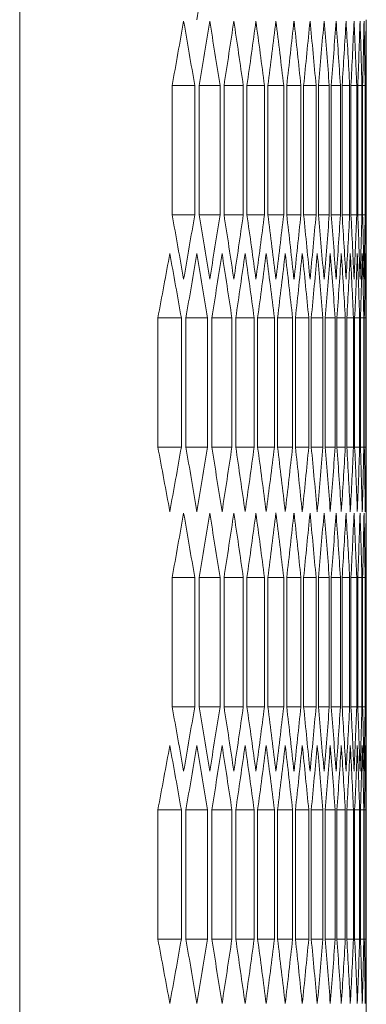
# Model space of a CAD drawing. Units: millimetres. Extents: x -446 to 2299, y -1822 to 849.
# Drawn here: x 1295 to 1310, y 106 to 150 of the extents above; entities that cross this region are included whole.
import ezdxf

# ---------------------------------------------------------------- set-up
doc = ezdxf.new("R2010")
doc.units = ezdxf.units.MM

# ---------------------------------------------------------------- blocks, each defined once
blk = doc.blocks.new('A$C23590778')
at = {"color": 0, "linetype": 'Continuous', "lineweight": 0, "extrusion": (-2.22045e-16, 1, -2.22045e-16)}
for p, q in [((-661.938, -2064.431), (-661.938, -555.281)), ((-646.438, -1161.63), (-646.438, -1172.083)), ((-655.122, -1170.351), (-655.122, -1164.577)), ((-654.11, -1164.577), (-655.122, -1164.577)), ((-654.11, -1164.577), (-654.11, -1170.351)), ((-653.916, -1170.351), (-653.916, -1164.577)), ((-652.98, -1164.577), (-653.916, -1164.577)), ((-652.98, -1164.577), (-652.98, -1170.351)), ((-652.801, -1170.351), (-652.801, -1164.577)), ((-651.94, -1164.577), (-652.801, -1164.577)), ((-651.94, -1164.577), (-651.94, -1170.351)), ((-651.776, -1170.351), (-651.776, -1164.577)), ((-650.991, -1164.577), (-651.776, -1164.577)), ((-650.991, -1164.577), (-650.991, -1170.351)), ((-650.842, -1170.351), (-650.842, -1164.577)), ((-650.132, -1164.577), (-650.842, -1164.577)), ((-650.132, -1164.577), (-650.132, -1170.351)), ((-649.997, -1170.351), (-649.997, -1164.577)), ((-649.363, -1164.577), (-649.997, -1164.577)), ((-649.363, -1164.577), (-649.363, -1170.351)), ((-649.243, -1170.351), (-649.243, -1164.577)), ((-648.683, -1164.577), (-649.243, -1164.577)), ((-648.683, -1164.577), (-648.683, -1170.351)), ((-648.579, -1170.351), (-648.579, -1164.577)), ((-648.094, -1164.577), (-648.579, -1164.577)), ((-648.094, -1164.577), (-648.094, -1170.351)), ((-648.004, -1170.351), (-648.004, -1164.577)), ((-647.594, -1164.577), (-648.004, -1164.577)), ((-647.594, -1164.577), (-647.594, -1170.351)), ((-647.52, -1170.351), (-647.52, -1164.577)), ((-647.184, -1164.577), (-647.52, -1164.577)), ((-647.184, -1164.577), (-647.184, -1170.351)), ((-647.124, -1170.351), (-647.124, -1164.577)), ((-646.863, -1164.577), (-647.124, -1164.577)), ((-646.863, -1164.577), (-646.863, -1170.351)), ((-646.819, -1170.351), (-646.819, -1164.577)), ((-646.632, -1164.577), (-646.819, -1164.577)), ((-646.632, -1164.577), (-646.632, -1170.351)), ((-646.603, -1170.351), (-646.603, -1164.577)), ((-646.491, -1164.577), (-646.603, -1164.577)), ((-646.491, -1164.577), (-646.491, -1170.351)), ((-646.476, -1170.351), (-646.476, -1164.577)), ((-646.476, -1164.577), (-646.439, -1164.577)), ((-646.439, -1164.577), (-646.439, -1170.351)), ((-654.11, -1170.351), (-655.122, -1170.351)), ((-652.98, -1170.351), (-653.916, -1170.351)), ((-651.94, -1170.351), (-652.801, -1170.351)), ((-650.991, -1170.351), (-651.776, -1170.351)), ((-650.132, -1170.351), (-650.842, -1170.351)), ((-649.363, -1170.351), (-649.997, -1170.351)), ((-648.683, -1170.351), (-649.243, -1170.351)), ((-648.094, -1170.351), (-648.579, -1170.351)), ((-647.594, -1170.351), (-648.004, -1170.351)), ((-647.184, -1170.351), (-647.52, -1170.351)), ((-646.863, -1170.351), (-647.124, -1170.351)), ((-646.632, -1170.351), (-646.819, -1170.351)), ((-646.491, -1170.351), (-646.603, -1170.351)), ((-646.476, -1170.351), (-646.439, -1170.351)), ((-655.759, -1180.743), (-655.759, -1174.969)), ((-654.71, -1174.969), (-655.759, -1174.969)), ((-654.71, -1174.969), (-654.71, -1180.743)), ((-654.507, -1180.743), (-654.507, -1174.969)), ((-653.534, -1174.969), (-654.507, -1174.969)), ((-653.534, -1174.969), (-653.534, -1180.743)), ((-653.347, -1180.743), (-653.347, -1174.969)), ((-652.449, -1174.969), (-653.347, -1174.969)), ((-652.449, -1174.969), (-652.449, -1180.743)), ((-652.277, -1180.743), (-652.277, -1174.969)), ((-651.454, -1174.969), (-652.277, -1174.969)), ((-651.454, -1174.969), (-651.454, -1180.743)), ((-651.297, -1180.743), (-651.297, -1174.969)), ((-650.55, -1174.969), (-651.297, -1174.969)), ((-650.55, -1174.969), (-650.55, -1180.743)), ((-650.408, -1180.743), (-650.408, -1174.969)), ((-649.736, -1174.969), (-650.408, -1174.969)), ((-649.736, -1174.969), (-649.736, -1180.743)), ((-649.609, -1180.743), (-649.609, -1174.969)), ((-649.012, -1174.969), (-649.609, -1174.969)), ((-649.012, -1174.969), (-649.012, -1180.743)), ((-648.9, -1180.743), (-648.9, -1174.969)), ((-648.377, -1174.969), (-648.9, -1174.969)), ((-648.377, -1174.969), (-648.377, -1180.743)), ((-648.28, -1180.743), (-648.28, -1174.969)), ((-647.833, -1174.969), (-648.28, -1174.969)), ((-647.833, -1174.969), (-647.833, -1180.743)), ((-647.751, -1180.743), (-647.751, -1174.969)), ((-647.378, -1174.969), (-647.751, -1174.969)), ((-647.378, -1174.969), (-647.378, -1180.743)), ((-647.311, -1180.743), (-647.311, -1174.969)), ((-647.013, -1174.969), (-647.311, -1174.969)), ((-647.013, -1174.969), (-647.013, -1180.743)), ((-646.96, -1180.743), (-646.96, -1174.969)), ((-646.737, -1174.969), (-646.96, -1174.969)), ((-646.737, -1174.969), (-646.737, -1180.743)), ((-646.699, -1180.743), (-646.699, -1174.969)), ((-646.55, -1174.969), (-646.699, -1174.969)), ((-646.55, -1174.969), (-646.55, -1180.743)), ((-646.528, -1180.743), (-646.528, -1174.969)), ((-646.454, -1174.969), (-646.528, -1174.969)), ((-646.454, -1174.969), (-646.454, -1180.743)), ((-646.446, -1180.743), (-646.446, -1174.969)), ((-654.71, -1180.743), (-655.759, -1180.743)), ((-653.534, -1180.743), (-654.507, -1180.743)), ((-652.449, -1180.743), (-653.347, -1180.743)), ((-651.454, -1180.743), (-652.277, -1180.743)), ((-650.55, -1180.743), (-651.297, -1180.743)), ((-649.736, -1180.743), (-650.408, -1180.743)), ((-649.012, -1180.743), (-649.609, -1180.743)), ((-648.377, -1180.743), (-648.9, -1180.743)), ((-647.833, -1180.743), (-648.28, -1180.743)), ((-647.378, -1180.743), (-647.751, -1180.743)), ((-647.013, -1180.743), (-647.311, -1180.743)), ((-646.737, -1180.743), (-646.96, -1180.743)), ((-646.55, -1180.743), (-646.699, -1180.743)), ((-646.454, -1180.743), (-646.528, -1180.743)), ((-646.438, -1183.63), (-646.438, -1194.083)), ((-655.122, -1192.351), (-655.122, -1186.577)), ((-654.11, -1186.577), (-655.122, -1186.577)), ((-654.11, -1186.577), (-654.11, -1192.351)), ((-653.916, -1192.351), (-653.916, -1186.577)), ((-652.98, -1186.577), (-653.916, -1186.577)), ((-652.98, -1186.577), (-652.98, -1192.351)), ((-652.801, -1192.351), (-652.801, -1186.577)), ((-651.94, -1186.577), (-652.801, -1186.577)), ((-651.94, -1186.577), (-651.94, -1192.351)), ((-651.776, -1192.351), (-651.776, -1186.577)), ((-650.991, -1186.577), (-651.776, -1186.577)), ((-650.991, -1186.577), (-650.991, -1192.351)), ((-650.842, -1192.351), (-650.842, -1186.577)), ((-650.132, -1186.577), (-650.842, -1186.577)), ((-650.132, -1186.577), (-650.132, -1192.351)), ((-649.997, -1192.351), (-649.997, -1186.577)), ((-649.363, -1186.577), (-649.997, -1186.577)), ((-649.363, -1186.577), (-649.363, -1192.351)), ((-649.243, -1192.351), (-649.243, -1186.577)), ((-648.683, -1186.577), (-649.243, -1186.577)), ((-648.683, -1186.577), (-648.683, -1192.351)), ((-648.579, -1192.351), (-648.579, -1186.577)), ((-648.094, -1186.577), (-648.579, -1186.577)), ((-648.094, -1186.577), (-648.094, -1192.351)), ((-648.004, -1192.351), (-648.004, -1186.577)), ((-647.594, -1186.577), (-648.004, -1186.577)), ((-647.594, -1186.577), (-647.594, -1192.351)), ((-647.52, -1192.351), (-647.52, -1186.577)), ((-647.184, -1186.577), (-647.52, -1186.577)), ((-647.184, -1186.577), (-647.184, -1192.351)), ((-647.124, -1192.351), (-647.124, -1186.577)), ((-646.863, -1186.577), (-647.124, -1186.577)), ((-646.863, -1186.577), (-646.863, -1192.351)), ((-646.819, -1192.351), (-646.819, -1186.577)), ((-646.632, -1186.577), (-646.819, -1186.577)), ((-646.632, -1186.577), (-646.632, -1192.351)), ((-646.603, -1192.351), (-646.603, -1186.577)), ((-646.491, -1186.577), (-646.603, -1186.577)), ((-646.491, -1186.577), (-646.491, -1192.351)), ((-646.476, -1192.351), (-646.476, -1186.577)), ((-646.476, -1186.577), (-646.439, -1186.577)), ((-646.439, -1186.577), (-646.439, -1192.351)), ((-654.11, -1192.351), (-655.122, -1192.351)), ((-652.98, -1192.351), (-653.916, -1192.351)), ((-651.94, -1192.351), (-652.801, -1192.351)), ((-650.991, -1192.351), (-651.776, -1192.351)), ((-650.132, -1192.351), (-650.842, -1192.351)), ((-649.363, -1192.351), (-649.997, -1192.351)), ((-648.683, -1192.351), (-649.243, -1192.351)), ((-648.094, -1192.351), (-648.579, -1192.351)), ((-647.594, -1192.351), (-648.004, -1192.351)), ((-647.184, -1192.351), (-647.52, -1192.351)), ((-646.863, -1192.351), (-647.124, -1192.351)), ((-646.632, -1192.351), (-646.819, -1192.351)), ((-646.491, -1192.351), (-646.603, -1192.351)), ((-646.476, -1192.351), (-646.439, -1192.351)), ((-655.759, -1202.743), (-655.759, -1196.969)), ((-654.71, -1196.969), (-655.759, -1196.969)), ((-654.71, -1196.969), (-654.71, -1202.743)), ((-654.507, -1202.743), (-654.507, -1196.969)), ((-653.534, -1196.969), (-654.507, -1196.969)), ((-653.534, -1196.969), (-653.534, -1202.743)), ((-653.347, -1202.743), (-653.347, -1196.969)), ((-652.449, -1196.969), (-653.347, -1196.969)), ((-652.449, -1196.969), (-652.449, -1202.743)), ((-652.277, -1202.743), (-652.277, -1196.969)), ((-651.454, -1196.969), (-652.277, -1196.969)), ((-651.454, -1196.969), (-651.454, -1202.743)), ((-651.297, -1202.743), (-651.297, -1196.969)), ((-650.55, -1196.969), (-651.297, -1196.969)), ((-650.55, -1196.969), (-650.55, -1202.743)), ((-650.408, -1202.743), (-650.408, -1196.969)), ((-649.736, -1196.969), (-650.408, -1196.969)), ((-649.736, -1196.969), (-649.736, -1202.743)), ((-649.609, -1202.743), (-649.609, -1196.969)), ((-649.012, -1196.969), (-649.609, -1196.969)), ((-649.012, -1196.969), (-649.012, -1202.743)), ((-648.9, -1202.743), (-648.9, -1196.969)), ((-648.377, -1196.969), (-648.9, -1196.969)), ((-648.377, -1196.969), (-648.377, -1202.743)), ((-648.28, -1202.743), (-648.28, -1196.969)), ((-647.833, -1196.969), (-648.28, -1196.969)), ((-647.833, -1196.969), (-647.833, -1202.743)), ((-647.751, -1202.743), (-647.751, -1196.969)), ((-647.378, -1196.969), (-647.751, -1196.969)), ((-647.378, -1196.969), (-647.378, -1202.743)), ((-647.311, -1202.743), (-647.311, -1196.969)), ((-647.013, -1196.969), (-647.311, -1196.969)), ((-647.013, -1196.969), (-647.013, -1202.743)), ((-646.96, -1202.743), (-646.96, -1196.969)), ((-646.737, -1196.969), (-646.96, -1196.969)), ((-646.737, -1196.969), (-646.737, -1202.743)), ((-646.699, -1202.743), (-646.699, -1196.969)), ((-646.55, -1196.969), (-646.699, -1196.969)), ((-646.55, -1196.969), (-646.55, -1202.743)), ((-646.528, -1202.743), (-646.528, -1196.969)), ((-646.454, -1196.969), (-646.528, -1196.969)), ((-646.454, -1196.969), (-646.454, -1202.743)), ((-646.446, -1202.743), (-646.446, -1196.969)), ((-654.71, -1202.743), (-655.759, -1202.743)), ((-653.534, -1202.743), (-654.507, -1202.743)), ((-652.449, -1202.743), (-653.347, -1202.743)), ((-651.454, -1202.743), (-652.277, -1202.743)), ((-650.55, -1202.743), (-651.297, -1202.743)), ((-649.736, -1202.743), (-650.408, -1202.743)), ((-649.012, -1202.743), (-649.609, -1202.743)), ((-648.377, -1202.743), (-648.9, -1202.743)), ((-647.833, -1202.743), (-648.28, -1202.743)), ((-647.378, -1202.743), (-647.751, -1202.743)), ((-647.013, -1202.743), (-647.311, -1202.743)), ((-646.737, -1202.743), (-646.96, -1202.743)), ((-646.55, -1202.743), (-646.699, -1202.743)), ((-646.454, -1202.743), (-646.528, -1202.743)), ((-646.438, -1205.63), (-646.438, -1216.083))]:
    blk.add_line(p, q, dxfattribs=at)
at = {"color": 0, "linetype": 'Continuous', "lineweight": 0, "extrusion": (4.93038e-32, -2.22045e-16, -1)}
for centre, major_axis, start_param, end_param in [((-2786.105, -1071.764), (2139.654, 0), 0.081391, 0.084099), ((-2785.524, -1254.995), (2139.072, 0), -0.08735, -0.084641), ((-2786.663, -1248.114), (2140.214, 0), -0.08085, -0.078144), ((-2787.714, -1241.226), (2141.268, 0), -0.074357, -0.071654), ((-2788.676, -1234.332), (2142.232, 0), -0.06787, -0.065169), ((-2789.549, -1227.431), (2143.107, 0), -0.061389, -0.058691), ((-2790.333, -1220.525), (2143.893, 0), -0.054914, -0.052217), ((-2791.029, -1213.615), (2144.589, 0), -0.048442, -0.045747), ((-2791.636, -1206.7), (2145.197, 0), -0.041975, -0.039282), ((-2792.153, -1199.781), (2145.714, 0), -0.035512, -0.032819), ((-2792.581, -1192.86), (2146.143, 0), -0.029051, -0.02636), ((-2792.92, -1185.936), (2146.482, 0), -0.022593, -0.019902), ((-2793.17, -1179.01), (2146.732, 0), -0.016136, -0.013447), ((-2793.33, -1172.082), (2146.892, 0), -0.009681, -0.006992), ((-2793.401, -1165.154), (2146.963, 0), -0.003227, -0.000538), ((-2785.524, -1079.932), (2139.072, 0), 0.084641, 0.08735), ((-2786.663, -1086.813), (2140.214, 0), 0.078144, 0.08085), ((-2787.714, -1093.701), (2141.268, 0), 0.071654, 0.074357), ((-2788.676, -1100.596), (2142.232, 0), 0.065169, 0.06787), ((-2789.549, -1107.497), (2143.107, 0), 0.058691, 0.061389), ((-2790.333, -1114.402), (2143.893, 0), 0.052217, 0.054914), ((-2791.029, -1121.313), (2144.589, 0), 0.045747, 0.048442), ((-2791.636, -1128.228), (2145.197, 0), 0.039282, 0.041975), ((-2792.153, -1135.146), (2145.714, 0), 0.032819, 0.035512), ((-2792.581, -1142.068), (2146.143, 0), 0.02636, 0.029051), ((-2792.92, -1148.992), (2146.482, 0), 0.019902, 0.022593), ((-2793.17, -1155.918), (2146.732, 0), 0.013447, 0.016136), ((-2793.33, -1162.845), (2146.892, 0), 0.006992, 0.009681), ((-2793.401, -1169.773), (2146.963, 0), 0.000538, 0.003227), ((-2784.922, -1268.825), (2138.467, 0), -0.090602, -0.087892), ((-2786.105, -1261.948), (2139.654, 0), -0.084099, -0.081391), ((-2787.199, -1255.063), (2140.752, 0), -0.077603, -0.074898), ((-2788.206, -1248.172), (2141.761, 0), -0.071113, -0.068411), ((-2789.123, -1241.274), (2142.681, 0), -0.064629, -0.061929), ((-2789.952, -1234.371), (2143.511, 0), -0.058151, -0.055453), ((-2790.692, -1227.463), (2144.252, 0), -0.051677, -0.048982), ((-2791.343, -1220.55), (2144.904, 0), -0.045208, -0.042514), ((-2791.905, -1213.633), (2145.467, 0), -0.038743, -0.03605), ((-2792.378, -1206.713), (2145.94, 0), -0.032281, -0.029589), ((-2792.762, -1199.79), (2146.324, 0), -0.025822, -0.023131), ((-2793.056, -1192.865), (2146.618, 0), -0.019364, -0.016674), ((-2793.261, -1185.938), (2146.823, 0), -0.012909, -0.010219), ((-2793.377, -1179.011), (2146.938, 0), -0.006454, -0.003765), ((-2784.922, -1086.887), (2138.467, 0), 0.087892, 0.090602), ((-2786.105, -1093.764), (2139.654, 0), 0.081391, 0.084099), ((-2787.199, -1100.649), (2140.752, 0), 0.074898, 0.077603), ((-2788.206, -1107.54), (2141.761, 0), 0.068411, 0.071113), ((-2789.123, -1114.438), (2142.681, 0), 0.061929, 0.064629), ((-2789.952, -1121.341), (2143.511, 0), 0.055453, 0.058151), ((-2790.692, -1128.25), (2144.252, 0), 0.048982, 0.051677), ((-2791.343, -1135.162), (2144.904, 0), 0.042514, 0.045208), ((-2791.905, -1142.079), (2145.467, 0), 0.03605, 0.038743), ((-2792.378, -1148.999), (2145.94, 0), 0.029589, 0.032281), ((-2792.762, -1155.922), (2146.324, 0), 0.023131, 0.025822), ((-2793.056, -1162.847), (2146.618, 0), 0.016674, 0.019364), ((-2793.261, -1169.774), (2146.823, 0), 0.010219, 0.012909), ((-2793.377, -1176.701), (2146.938, 0), 0.003765, 0.006454), ((-2785.524, -1276.995), (2139.072, 0), -0.08735, -0.084641), ((-2786.663, -1270.114), (2140.214, 0), -0.08085, -0.078144), ((-2787.714, -1263.226), (2141.268, 0), -0.074357, -0.071654), ((-2788.676, -1256.332), (2142.232, 0), -0.06787, -0.065169), ((-2789.549, -1249.431), (2143.107, 0), -0.061389, -0.058691), ((-2790.333, -1242.525), (2143.893, 0), -0.054914, -0.052217), ((-2791.029, -1235.615), (2144.589, 0), -0.048442, -0.045747), ((-2791.636, -1228.7), (2145.197, 0), -0.041975, -0.039282), ((-2792.153, -1221.781), (2145.714, 0), -0.035512, -0.032819), ((-2792.581, -1214.86), (2146.143, 0), -0.029051, -0.02636), ((-2792.92, -1207.936), (2146.482, 0), -0.022593, -0.019902), ((-2793.17, -1201.01), (2146.732, 0), -0.016136, -0.013447), ((-2793.33, -1194.082), (2146.892, 0), -0.009681, -0.006992), ((-2793.401, -1187.154), (2146.963, 0), -0.003227, -0.000538), ((-2785.524, -1101.932), (2139.072, 0), 0.084641, 0.08735), ((-2786.663, -1108.813), (2140.214, 0), 0.078144, 0.08085), ((-2787.714, -1115.701), (2141.268, 0), 0.071654, 0.074357), ((-2788.676, -1122.596), (2142.232, 0), 0.065169, 0.06787), ((-2789.549, -1129.497), (2143.107, 0), 0.058691, 0.061389), ((-2790.333, -1136.402), (2143.893, 0), 0.052217, 0.054914), ((-2791.029, -1143.313), (2144.589, 0), 0.045747, 0.048442), ((-2791.636, -1150.228), (2145.197, 0), 0.039282, 0.041975), ((-2792.153, -1157.146), (2145.714, 0), 0.032819, 0.035512), ((-2792.581, -1164.068), (2146.143, 0), 0.02636, 0.029051), ((-2792.92, -1170.992), (2146.482, 0), 0.019902, 0.022593), ((-2793.17, -1177.918), (2146.732, 0), 0.013447, 0.016136), ((-2793.33, -1184.845), (2146.892, 0), 0.006992, 0.009681), ((-2793.401, -1191.773), (2146.963, 0), 0.000538, 0.003227), ((-2784.922, -1290.825), (2138.467, 0), -0.090602, -0.087892), ((-2786.105, -1283.948), (2139.654, 0), -0.084099, -0.081391), ((-2787.199, -1277.063), (2140.752, 0), -0.077603, -0.074898), ((-2788.206, -1270.172), (2141.761, 0), -0.071113, -0.068411), ((-2789.123, -1263.274), (2142.681, 0), -0.064629, -0.061929), ((-2789.952, -1256.371), (2143.511, 0), -0.058151, -0.055453), ((-2790.692, -1249.463), (2144.252, 0), -0.051677, -0.048982), ((-2791.343, -1242.55), (2144.904, 0), -0.045208, -0.042514), ((-2791.905, -1235.633), (2145.467, 0), -0.038743, -0.03605), ((-2792.378, -1228.713), (2145.94, 0), -0.032281, -0.029589), ((-2792.762, -1221.79), (2146.324, 0), -0.025822, -0.023131), ((-2793.056, -1214.865), (2146.618, 0), -0.019364, -0.016674), ((-2793.261, -1207.938), (2146.823, 0), -0.012909, -0.010219), ((-2793.377, -1201.011), (2146.938, 0), -0.006454, -0.003765), ((-2784.922, -1108.887), (2138.467, 0), 0.087892, 0.090602), ((-2786.105, -1115.764), (2139.654, 0), 0.081391, 0.084099), ((-2787.199, -1122.649), (2140.752, 0), 0.074898, 0.077603), ((-2788.206, -1129.54), (2141.761, 0), 0.068411, 0.071113), ((-2789.123, -1136.438), (2142.681, 0), 0.061929, 0.064629), ((-2789.952, -1143.341), (2143.511, 0), 0.055453, 0.058151), ((-2790.692, -1150.25), (2144.252, 0), 0.048982, 0.051677), ((-2791.343, -1157.162), (2144.904, 0), 0.042514, 0.045208), ((-2791.905, -1164.079), (2145.467, 0), 0.03605, 0.038743), ((-2792.378, -1170.999), (2145.94, 0), 0.029589, 0.032281), ((-2792.762, -1177.922), (2146.324, 0), 0.023131, 0.025822), ((-2793.056, -1184.847), (2146.618, 0), 0.016674, 0.019364), ((-2793.261, -1191.774), (2146.823, 0), 0.010219, 0.012909), ((-2793.377, -1198.701), (2146.938, 0), 0.003765, 0.006454)]:
    blk.add_ellipse(centre, major_axis=major_axis, ratio=0.5, start_param=start_param, end_param=end_param, dxfattribs=at)
at = {"color": 0, "linetype": 'Continuous', "lineweight": 0}
for centre, major_axis, start_param, end_param in [((-2785.024, -1068.407), (2138.569, 0), -0.09006, -0.08735), ((-2786.199, -1075.285), (2139.749, 0), -0.083557, -0.08085), ((-2787.287, -1082.17), (2140.84, 0), -0.077062, -0.074357), ((-2788.286, -1089.062), (2141.841, 0), -0.070572, -0.06787), ((-2789.196, -1095.96), (2142.753, 0), -0.064089, -0.061389), ((-2790.017, -1102.864), (2143.576, 0), -0.057611, -0.054914), ((-2790.75, -1109.773), (2144.31, 0), -0.051138, -0.048442), ((-2791.394, -1116.686), (2144.954, 0), -0.044669, -0.041975), ((-2791.948, -1123.603), (2145.509, 0), -0.038204, -0.035512), ((-2792.414, -1130.523), (2145.975, 0), -0.031743, -0.029051), ((-2792.79, -1137.447), (2146.351, 0), -0.025283, -0.022593), ((-2793.077, -1144.372), (2146.638, 0), -0.018826, -0.016136), ((-2793.274, -1151.299), (2146.836, 0), -0.012371, -0.009681), ((-2793.382, -1158.226), (2146.944, 0), -0.005916, -0.003227), ((-2785.024, -1266.52), (2138.569, 0), 0.08735, 0.09006), ((-2786.199, -1259.642), (2139.749, 0), 0.08085, 0.083557), ((-2787.287, -1252.757), (2140.84, 0), 0.074357, 0.077062), ((-2788.286, -1245.865), (2141.841, 0), 0.06787, 0.070572), ((-2789.196, -1238.967), (2142.753, 0), 0.061389, 0.064089), ((-2790.017, -1232.064), (2143.576, 0), 0.054914, 0.057611), ((-2790.75, -1225.155), (2144.31, 0), 0.048442, 0.051138), ((-2791.394, -1218.242), (2144.954, 0), 0.041975, 0.044669), ((-2791.948, -1211.325), (2145.509, 0), 0.035512, 0.038204), ((-2792.414, -1204.404), (2145.975, 0), 0.029051, 0.031743), ((-2792.79, -1197.481), (2146.351, 0), 0.022593, 0.025283), ((-2793.077, -1190.556), (2146.638, 0), 0.016136, 0.018826), ((-2793.274, -1183.629), (2146.836, 0), 0.009681, 0.012371), ((-2793.382, -1176.701), (2146.944, 0), 0.003227, 0.005916), ((-2784.403, -1075.364), (2137.946, 0), -0.093314, -0.090602), ((-2785.623, -1082.238), (2139.17, 0), -0.086808, -0.084099), ((-2786.754, -1089.119), (2140.305, 0), -0.080309, -0.077603), ((-2787.797, -1096.008), (2141.351, 0), -0.073816, -0.071113), ((-2788.752, -1102.903), (2142.308, 0), -0.06733, -0.064629), ((-2789.618, -1109.804), (2143.176, 0), -0.06085, -0.058151), ((-2790.395, -1116.71), (2143.954, 0), -0.054374, -0.051677), ((-2791.083, -1123.621), (2144.643, 0), -0.047903, -0.045208), ((-2791.682, -1130.536), (2145.243, 0), -0.041436, -0.038743), ((-2792.192, -1137.455), (2145.754, 0), -0.034973, -0.032281), ((-2792.613, -1144.377), (2146.174, 0), -0.028513, -0.025822), ((-2792.944, -1151.301), (2146.506, 0), -0.022055, -0.019364), ((-2793.187, -1158.227), (2146.748, 0), -0.015598, -0.012909), ((-2793.339, -1165.155), (2146.901, 0), -0.009143, -0.006454), ((-2793.403, -1172.083), (2146.964, 0), -0.002689, 0), ((-2784.403, -1280.349), (2137.946, 0), 0.090602, 0.093314), ((-2785.623, -1273.475), (2139.17, 0), 0.084099, 0.086808), ((-2786.754, -1266.593), (2140.305, 0), 0.077603, 0.080309), ((-2787.797, -1259.704), (2141.351, 0), 0.071113, 0.073816), ((-2788.752, -1252.809), (2142.308, 0), 0.064629, 0.06733), ((-2789.618, -1245.908), (2143.176, 0), 0.058151, 0.06085), ((-2790.395, -1239.002), (2143.954, 0), 0.051677, 0.054374), ((-2791.083, -1232.091), (2144.643, 0), 0.045208, 0.047903), ((-2791.682, -1225.176), (2145.243, 0), 0.038743, 0.041436), ((-2792.192, -1218.257), (2145.754, 0), 0.032281, 0.034973), ((-2792.613, -1211.335), (2146.174, 0), 0.025822, 0.028513), ((-2792.944, -1204.411), (2146.506, 0), 0.019364, 0.022055), ((-2793.187, -1197.485), (2146.748, 0), 0.012909, 0.015598), ((-2793.339, -1190.558), (2146.901, 0), 0.006454, 0.009143), ((-2793.403, -1183.63), (2146.964, 0), 0, 0.002689), ((-2785.024, -1090.407), (2138.569, 0), -0.09006, -0.08735), ((-2786.199, -1097.285), (2139.749, 0), -0.083557, -0.08085), ((-2787.287, -1104.17), (2140.84, 0), -0.077062, -0.074357), ((-2788.286, -1111.062), (2141.841, 0), -0.070572, -0.06787), ((-2789.196, -1117.96), (2142.753, 0), -0.064089, -0.061389), ((-2790.017, -1124.864), (2143.576, 0), -0.057611, -0.054914), ((-2790.75, -1131.773), (2144.31, 0), -0.051138, -0.048442), ((-2791.394, -1138.686), (2144.954, 0), -0.044669, -0.041975), ((-2791.948, -1145.603), (2145.509, 0), -0.038204, -0.035512), ((-2792.414, -1152.523), (2145.975, 0), -0.031743, -0.029051), ((-2792.79, -1159.447), (2146.351, 0), -0.025283, -0.022593), ((-2793.077, -1166.372), (2146.638, 0), -0.018826, -0.016136), ((-2793.274, -1173.299), (2146.836, 0), -0.012371, -0.009681), ((-2793.382, -1180.226), (2146.944, 0), -0.005916, -0.003227), ((-2785.024, -1288.52), (2138.569, 0), 0.08735, 0.09006), ((-2786.199, -1281.642), (2139.749, 0), 0.08085, 0.083557), ((-2787.287, -1274.757), (2140.84, 0), 0.074357, 0.077062), ((-2788.286, -1267.865), (2141.841, 0), 0.06787, 0.070572), ((-2789.196, -1260.967), (2142.753, 0), 0.061389, 0.064089), ((-2790.017, -1254.064), (2143.576, 0), 0.054914, 0.057611), ((-2790.75, -1247.155), (2144.31, 0), 0.048442, 0.051138), ((-2791.394, -1240.242), (2144.954, 0), 0.041975, 0.044669), ((-2791.948, -1233.325), (2145.509, 0), 0.035512, 0.038204), ((-2792.414, -1226.404), (2145.975, 0), 0.029051, 0.031743), ((-2792.79, -1219.481), (2146.351, 0), 0.022593, 0.025283), ((-2793.077, -1212.556), (2146.638, 0), 0.016136, 0.018826), ((-2793.274, -1205.629), (2146.836, 0), 0.009681, 0.012371), ((-2793.382, -1198.701), (2146.944, 0), 0.003227, 0.005916), ((-2784.403, -1097.364), (2137.946, 0), -0.093314, -0.090602), ((-2785.623, -1104.238), (2139.17, 0), -0.086808, -0.084099), ((-2786.754, -1111.119), (2140.305, 0), -0.080309, -0.077603), ((-2787.797, -1118.008), (2141.351, 0), -0.073816, -0.071113), ((-2788.752, -1124.903), (2142.308, 0), -0.06733, -0.064629), ((-2789.618, -1131.804), (2143.176, 0), -0.06085, -0.058151), ((-2790.395, -1138.71), (2143.954, 0), -0.054374, -0.051677), ((-2791.083, -1145.621), (2144.643, 0), -0.047903, -0.045208), ((-2791.682, -1152.536), (2145.243, 0), -0.041436, -0.038743), ((-2792.192, -1159.455), (2145.754, 0), -0.034973, -0.032281), ((-2792.613, -1166.377), (2146.174, 0), -0.028513, -0.025822), ((-2792.944, -1173.301), (2146.506, 0), -0.022055, -0.019364), ((-2793.187, -1180.227), (2146.748, 0), -0.015598, -0.012909), ((-2793.339, -1187.155), (2146.901, 0), -0.009143, -0.006454), ((-2793.403, -1194.083), (2146.964, 0), -0.002689, 0), ((-2784.403, -1302.349), (2137.946, 0), 0.090602, 0.093314), ((-2785.623, -1295.475), (2139.17, 0), 0.084099, 0.086808), ((-2786.754, -1288.593), (2140.305, 0), 0.077603, 0.080309), ((-2787.797, -1281.704), (2141.351, 0), 0.071113, 0.073816), ((-2788.752, -1274.809), (2142.308, 0), 0.064629, 0.06733), ((-2789.618, -1267.908), (2143.176, 0), 0.058151, 0.06085), ((-2790.395, -1261.002), (2143.954, 0), 0.051677, 0.054374), ((-2791.083, -1254.091), (2144.643, 0), 0.045208, 0.047903), ((-2791.682, -1247.176), (2145.243, 0), 0.038743, 0.041436), ((-2792.192, -1240.257), (2145.754, 0), 0.032281, 0.034973), ((-2792.613, -1233.335), (2146.174, 0), 0.025822, 0.028513), ((-2792.944, -1226.411), (2146.506, 0), 0.019364, 0.022055), ((-2793.187, -1219.485), (2146.748, 0), 0.012909, 0.015598), ((-2793.339, -1212.558), (2146.901, 0), 0.006454, 0.009143), ((-2793.403, -1205.63), (2146.964, 0), 0, 0.002689)]:
    blk.add_ellipse(centre, major_axis=major_axis, ratio=0.5, start_param=start_param, end_param=end_param, dxfattribs=at)

msp = doc.modelspace()

# ---------------------------------------------------------------- block references
msp.add_blockref('A$C23590778', (1956.706, 1311.49))

doc.saveas('drawing.dxf')
